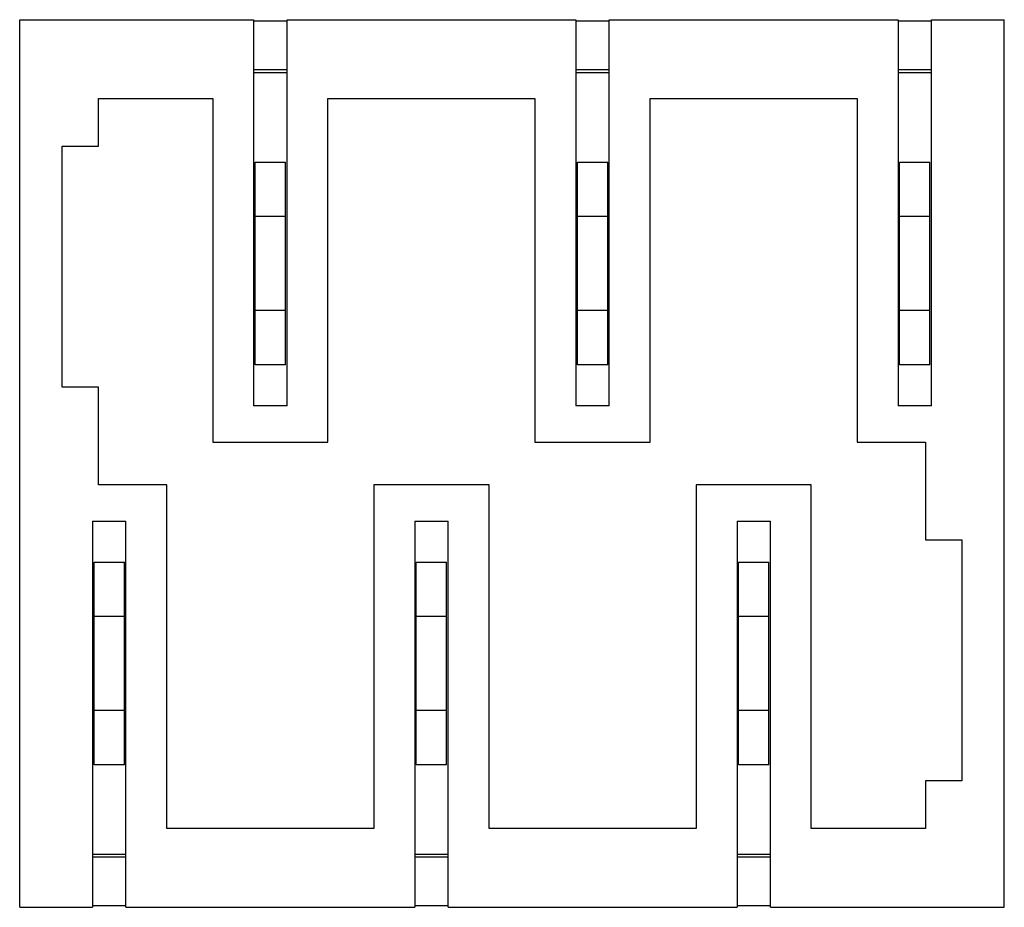
# Model space of a CAD drawing. Units: millimetres. Extents: x 5.7 to 46.9, y 18 to 55.2.
import ezdxf

# ---------------------------------------------------------------- set-up
doc = ezdxf.new("R2010")
doc.units = ezdxf.units.MM
doc.header["$LTSCALE"] = 4.786105
doc.layers.get('0').update_dxf_attribs({"linetype": 'CONTINUOUS'})

msp = doc.modelspace()

# ---------------------------------------------------------------- linework, layer by layer
at = {"color": 7}
for p, q in [((5.692, 17.971), (5.692, 55.182)), ((5.692, 55.182), (15.494, 55.182)), ((15.494, 55.182), (15.494, 38.99)), ((16.891, 55.119), (15.494, 55.119)), ((16.891, 38.99), (16.891, 55.182)), ((16.891, 55.182), (28.994, 55.182)), ((28.994, 55.182), (28.994, 38.99)), ((30.391, 55.119), (28.994, 55.119)), ((30.391, 38.99), (30.391, 55.182)), ((30.391, 55.182), (42.494, 55.182)), ((42.494, 55.182), (42.494, 38.99)), ((43.891, 55.119), (42.494, 55.119)), ((43.891, 38.99), (43.891, 55.182)), ((43.891, 55.182), (46.942, 55.182)), ((46.942, 17.971), (46.942, 55.182)), ((16.891, 53.084), (15.494, 53.084)), ((16.891, 52.96), (15.494, 52.96)), ((30.391, 53.084), (28.994, 53.084)), ((30.391, 52.96), (28.994, 52.96)), ((43.891, 53.084), (42.494, 53.084)), ((43.891, 52.96), (42.494, 52.96)), ((8.994, 49.877), (8.994, 51.88)), ((8.994, 51.88), (13.779, 51.88)), ((13.779, 51.88), (13.779, 37.466)), ((18.605, 37.466), (18.605, 51.88)), ((18.605, 51.88), (27.279, 51.88)), ((27.279, 51.88), (27.279, 37.466)), ((32.105, 37.466), (32.105, 51.88)), ((32.105, 51.88), (40.779, 51.88)), ((40.779, 51.88), (40.779, 37.466)), ((7.47, 39.777), (7.47, 49.877)), ((7.47, 49.877), (8.994, 49.877)), ((15.557, 40.707), (15.557, 49.216)), ((15.557, 49.216), (16.827, 49.216)), ((16.827, 40.707), (16.827, 49.216)), ((29.057, 40.707), (29.057, 49.216)), ((29.057, 49.216), (30.327, 49.216)), ((30.327, 40.707), (30.327, 49.216)), ((42.557, 49.216), (43.827, 49.216)), ((42.557, 40.707), (42.557, 49.216)), ((43.827, 40.707), (43.827, 49.216)), ((16.827, 46.936), (15.557, 46.936)), ((30.327, 46.936), (29.057, 46.936)), ((43.827, 46.936), (42.557, 46.936)), ((16.827, 42.987), (15.557, 42.987)), ((30.327, 42.987), (29.057, 42.987)), ((43.827, 42.987), (42.557, 42.987)), ((16.827, 40.707), (15.557, 40.707)), ((30.327, 40.707), (29.057, 40.707)), ((43.827, 40.707), (42.557, 40.707)), ((8.994, 39.777), (7.47, 39.777)), ((8.994, 35.688), (8.994, 39.777)), ((16.891, 38.99), (15.494, 38.99)), ((30.391, 38.99), (28.994, 38.99)), ((43.891, 38.99), (42.494, 38.99)), ((13.779, 37.466), (18.605, 37.466)), ((27.279, 37.466), (32.105, 37.466)), ((40.779, 37.466), (43.64, 37.466)), ((43.64, 37.466), (43.64, 33.377)), ((11.855, 35.688), (8.994, 35.688)), ((11.855, 21.273), (11.855, 35.688)), ((20.529, 35.688), (20.529, 21.273)), ((25.355, 35.688), (20.529, 35.688)), ((25.355, 21.273), (25.355, 35.688)), ((38.855, 35.688), (34.029, 35.688)), ((34.029, 35.688), (34.029, 21.273)), ((38.855, 21.273), (38.855, 35.688)), ((8.744, 34.164), (8.744, 17.971)), ((8.744, 34.164), (10.141, 34.164)), ((10.141, 17.971), (10.141, 34.164)), ((22.244, 34.164), (22.244, 17.971)), ((22.244, 34.164), (23.641, 34.164)), ((23.641, 17.971), (23.641, 34.164)), ((35.744, 34.164), (37.141, 34.164)), ((35.744, 34.164), (35.744, 17.971)), ((37.141, 17.971), (37.141, 34.164)), ((43.64, 33.377), (45.164, 33.377)), ((45.164, 33.377), (45.164, 23.277)), ((8.807, 23.938), (8.807, 32.447)), ((8.807, 32.447), (10.077, 32.447)), ((10.077, 23.938), (10.077, 32.447)), ((22.307, 23.938), (22.307, 32.447)), ((22.307, 32.447), (23.577, 32.447)), ((23.577, 23.938), (23.577, 32.447)), ((35.807, 32.447), (37.077, 32.447)), ((35.807, 23.938), (35.807, 32.447)), ((37.077, 23.938), (37.077, 32.447)), ((10.077, 30.167), (8.807, 30.167)), ((23.577, 30.167), (22.307, 30.167)), ((37.077, 30.167), (35.807, 30.167)), ((10.077, 26.218), (8.807, 26.218)), ((23.577, 26.218), (22.307, 26.218)), ((37.077, 26.218), (35.807, 26.218)), ((10.077, 23.938), (8.807, 23.938)), ((23.577, 23.938), (22.307, 23.938)), ((37.077, 23.938), (35.807, 23.938)), ((45.164, 23.277), (43.64, 23.277)), ((43.64, 23.277), (43.64, 21.273)), ((20.529, 21.273), (11.855, 21.273)), ((34.029, 21.273), (25.355, 21.273)), ((43.64, 21.273), (38.855, 21.273)), ((8.744, 20.194), (10.141, 20.194)), ((10.141, 20.07), (8.744, 20.07)), ((22.244, 20.194), (23.641, 20.194)), ((23.641, 20.07), (22.244, 20.07)), ((35.744, 20.194), (37.141, 20.194)), ((37.141, 20.07), (35.744, 20.07)), ((5.692, 17.971), (8.744, 17.971)), ((10.141, 18.035), (8.744, 18.035)), ((10.141, 17.971), (22.244, 17.971)), ((23.641, 18.035), (22.244, 18.035)), ((23.641, 17.971), (35.744, 17.971)), ((37.141, 18.035), (35.744, 18.035)), ((37.141, 17.971), (46.942, 17.971))]:
    msp.add_line(p, q, dxfattribs=at)

doc.saveas('drawing.dxf')
